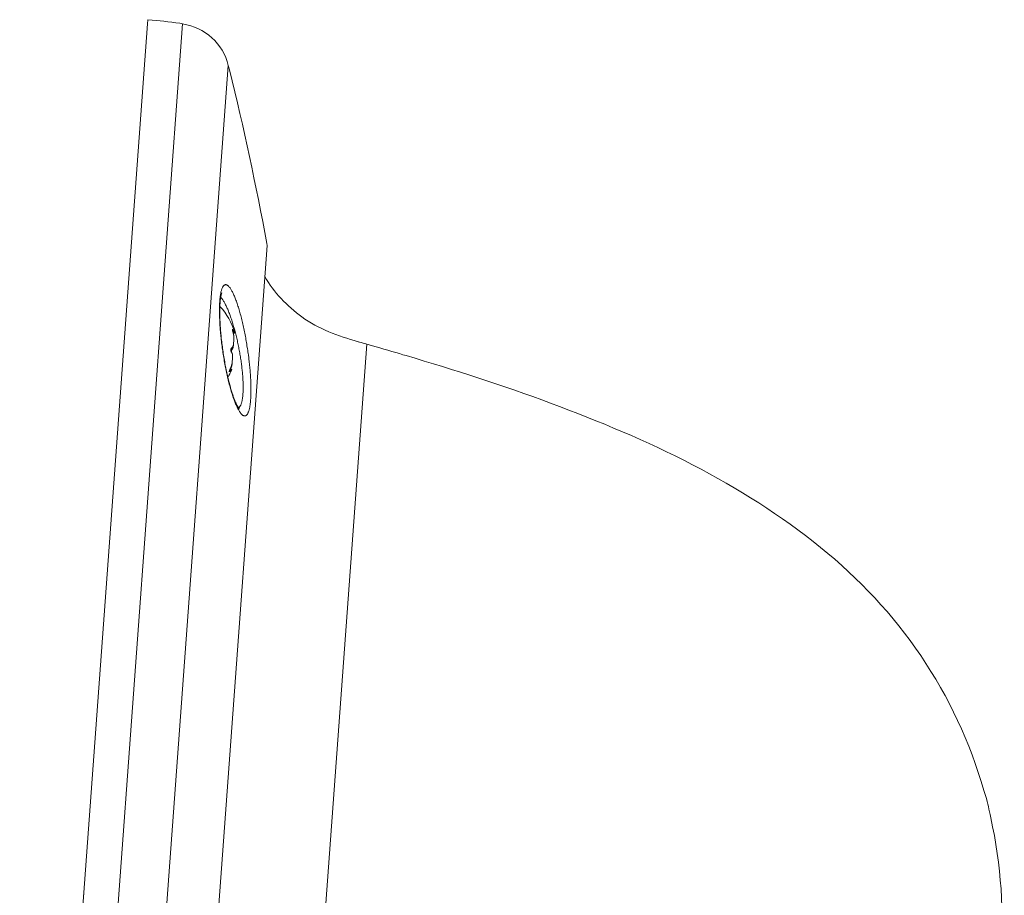
# Model space of a CAD drawing. Extents: x 372947.4 to 373013.3, y 3149682.2 to 3149763.8.
# Drawn here: x 373006 to 373006.4, y 3149745.9 to 3149746.2 of the extents above; entities that cross this region are included whole.
import ezdxf

# ---------------------------------------------------------------- set-up
doc = ezdxf.new("R2010")
doc.units = 0
doc.layers.add('00_VS', color=162, linetype='Continuous')

msp = doc.modelspace()

# ---------------------------------------------------------------- linework, layer by layer
at = {"layer": '00_VS', "lineweight": 0}
for p, q in [((373006.00703, 3149745.50911), (373006.06047, 3149746.23902)), ((373006.07959, 3149746.22161), (373006.02847, 3149745.52356)), ((373006.08133, 3149746.1115), (373006.08154, 3149746.1112)), ((373006.08129, 3149746.11122), (373006.08154, 3149746.1112)), ((373006.08154, 3149746.1112), (373006.08213, 3149746.11001)), ((373006.08212, 3149746.11001), (373006.08158, 3149746.11005)), ((373006.08209, 3149746.10985), (373006.08163, 3149746.10989)), ((373006.08194, 3149746.10729), (373006.08176, 3149746.10489)), ((373006.08213, 3149746.10991), (373006.08209, 3149746.10985)), ((373006.08213, 3149746.10991), (373006.08214, 3149746.11)), ((373006.08109, 3149746.10375), (373006.08095, 3149746.10183)), ((373006.08176, 3149746.10489), (373006.08161, 3149746.10393)), ((373006.1375, 3149746.10519), (373006.10272, 3149745.6303)), ((373006.08138, 3149746.09964), (373006.0812, 3149746.09724)), ((373006.08138, 3149746.09964), (373006.08136, 3149746.1006)), ((373006.08, 3149746.09386), (373006.08027, 3149746.09384)), ((373006.08027, 3149746.09384), (373006.08004, 3149746.09364)), ((373006.08098, 3149746.09467), (373006.08027, 3149746.09384)), ((373006.08098, 3149746.09467), (373006.0803, 3149746.09472)), ((373006.08101, 3149746.09461), (373006.08098, 3149746.09467)), ((373006.08101, 3149746.09461), (373006.081, 3149746.09449))]:
    msp.add_line(p, q, dxfattribs=at)
for points in [[(373006.07603, 3149746.1233), (373006.07606, 3149746.12373), (373006.0761, 3149746.12414), (373006.07614, 3149746.12455), (373006.07618, 3149746.12495), (373006.07623, 3149746.12533), (373006.07629, 3149746.1257), (373006.07634, 3149746.12606), (373006.0764, 3149746.1264), (373006.07647, 3149746.12673), (373006.07653, 3149746.12704), (373006.0766, 3149746.12734), (373006.07668, 3149746.12763), (373006.07676, 3149746.1279), (373006.07684, 3149746.12815), (373006.07692, 3149746.1284), (373006.07701, 3149746.12862), (373006.0771, 3149746.12883), (373006.0772, 3149746.12903), (373006.0773, 3149746.1292), (373006.0774, 3149746.12936), (373006.0775, 3149746.12951), (373006.07761, 3149746.12964), (373006.07772, 3149746.12975), (373006.07783, 3149746.12985), (373006.07795, 3149746.12993), (373006.07807, 3149746.13), (373006.07819, 3149746.13004), (373006.07831, 3149746.13007), (373006.07844, 3149746.13009), (373006.07857, 3149746.13008), (373006.0787, 3149746.13006), (373006.07884, 3149746.13002), (373006.07898, 3149746.12997), (373006.07912, 3149746.12989), (373006.07926, 3149746.1298), (373006.07941, 3149746.1297), (373006.07955, 3149746.12957), (373006.0797, 3149746.12943), (373006.07985, 3149746.12927), (373006.08001, 3149746.1291), (373006.08016, 3149746.1289), (373006.08031, 3149746.12869), (373006.08047, 3149746.12847), (373006.08063, 3149746.12822), (373006.08079, 3149746.12796), (373006.08095, 3149746.12768), (373006.08112, 3149746.12739), (373006.08128, 3149746.12708), (373006.08144, 3149746.12675), (373006.08161, 3149746.12641), (373006.08178, 3149746.12605), (373006.08194, 3149746.12568), (373006.08211, 3149746.12529), (373006.08228, 3149746.12489), (373006.08244, 3149746.12447), (373006.08261, 3149746.12403), (373006.08278, 3149746.12359), (373006.08295, 3149746.12312), (373006.08312, 3149746.12265), (373006.08329, 3149746.12216), (373006.08345, 3149746.12166), (373006.08362, 3149746.12115), (373006.08378, 3149746.12062), (373006.08395, 3149746.12008), (373006.08412, 3149746.11953), (373006.08427, 3149746.11898), (373006.08444, 3149746.11841), (373006.08459, 3149746.11783), (373006.08476, 3149746.11724), (373006.08491, 3149746.11665), (373006.08506, 3149746.11605), (373006.08521, 3149746.11544), (373006.08536, 3149746.11483), (373006.08551, 3149746.11421), (373006.08566, 3149746.11359), (373006.0858, 3149746.11297), (373006.08594, 3149746.11234), (373006.08607, 3149746.1117), (373006.08621, 3149746.11106), (373006.08633, 3149746.11042), (373006.08647, 3149746.10978), (373006.08659, 3149746.10913), (373006.08671, 3149746.10849), (373006.08684, 3149746.10784), (373006.08695, 3149746.10719), (373006.08707, 3149746.10654), (373006.08718, 3149746.10589), (373006.08729, 3149746.10524), (373006.08739, 3149746.10459)], [(373006.07614, 3149746.12246), (373006.07615, 3149746.12267), (373006.07618, 3149746.12298), (373006.07621, 3149746.12327), (373006.07623, 3149746.12355), (373006.07627, 3149746.12382), (373006.0763, 3149746.12408), (373006.07633, 3149746.12432), (373006.07636, 3149746.12455)], [(373006.07636, 3149746.12455), (373006.07639, 3149746.12477), (373006.07643, 3149746.12497), (373006.07646, 3149746.12516), (373006.0765, 3149746.12535), (373006.07653, 3149746.12552), (373006.07657, 3149746.12568), (373006.07661, 3149746.12582), (373006.07663, 3149746.12596), (373006.07667, 3149746.12608), (373006.0767, 3149746.1262), (373006.07674, 3149746.1263), (373006.07677, 3149746.12639), (373006.07679, 3149746.12648), (373006.07682, 3149746.12655), (373006.07684, 3149746.12661), (373006.07686, 3149746.12665), (373006.07688, 3149746.12669), (373006.07689, 3149746.1267)], [(373006.07641, 3149746.12484), (373006.07649, 3149746.12476), (373006.07665, 3149746.12457), (373006.07681, 3149746.12438), (373006.07697, 3149746.12417), (373006.07713, 3149746.12394), (373006.07729, 3149746.1237), (373006.07746, 3149746.12345), (373006.07762, 3149746.12318), (373006.0778, 3149746.1229), (373006.07796, 3149746.12261), (373006.07813, 3149746.1223), (373006.0783, 3149746.12198), (373006.07847, 3149746.12164), (373006.07864, 3149746.12129), (373006.07882, 3149746.12093), (373006.07899, 3149746.12056), (373006.07916, 3149746.12017), (373006.07933, 3149746.11978), (373006.07951, 3149746.11936), (373006.07967, 3149746.11894), (373006.07985, 3149746.11851), (373006.08002, 3149746.11807), (373006.08019, 3149746.11761), (373006.08036, 3149746.11715), (373006.08053, 3149746.11668), (373006.0807, 3149746.1162), (373006.08086, 3149746.11571), (373006.08102, 3149746.11521), (373006.08118, 3149746.1147), (373006.08135, 3149746.11419), (373006.08151, 3149746.11367), (373006.08167, 3149746.11315), (373006.08182, 3149746.11262), (373006.08197, 3149746.11209), (373006.08212, 3149746.11155), (373006.08227, 3149746.11101), (373006.08241, 3149746.11047), (373006.08256, 3149746.10992), (373006.0827, 3149746.10937), (373006.08283, 3149746.10882), (373006.08297, 3149746.10826), (373006.0831, 3149746.1077), (373006.08323, 3149746.10715), (373006.08336, 3149746.10659), (373006.08348, 3149746.10603), (373006.0836, 3149746.10547), (373006.08372, 3149746.10491), (373006.08383, 3149746.10434), (373006.08394, 3149746.10378), (373006.08405, 3149746.10322), (373006.08416, 3149746.10266), (373006.08426, 3149746.10211), (373006.08436, 3149746.10155), (373006.08446, 3149746.10099), (373006.08455, 3149746.10044), (373006.08464, 3149746.09989), (373006.08473, 3149746.09934), (373006.08481, 3149746.09879), (373006.08489, 3149746.09825), (373006.08497, 3149746.09771), (373006.08504, 3149746.09717), (373006.08511, 3149746.09664), (373006.08518, 3149746.09611), (373006.08524, 3149746.09558), (373006.0853, 3149746.09505), (373006.08536, 3149746.09453), (373006.08541, 3149746.09402), (373006.08546, 3149746.09351), (373006.0855, 3149746.09301), (373006.08555, 3149746.09251), (373006.08559, 3149746.09202), (373006.08562, 3149746.09153), (373006.08566, 3149746.09105), (373006.08569, 3149746.09057), (373006.08571, 3149746.0901), (373006.08573, 3149746.08963), (373006.08575, 3149746.08918), (373006.08577, 3149746.08872), (373006.08577, 3149746.08828), (373006.08578, 3149746.08785), (373006.08578, 3149746.08742), (373006.08579, 3149746.087), (373006.08578, 3149746.08658), (373006.08578, 3149746.08618), (373006.08577, 3149746.08579), (373006.08575, 3149746.0854), (373006.08574, 3149746.08503), (373006.08571, 3149746.08467), (373006.08569, 3149746.08431)], [(373006.07768, 3149746.09961), (373006.07757, 3149746.1003), (373006.07746, 3149746.10099), (373006.07735, 3149746.10168), (373006.07725, 3149746.10237), (373006.07715, 3149746.10306), (373006.07706, 3149746.10374), (373006.07697, 3149746.10443), (373006.07688, 3149746.10511), (373006.07679, 3149746.1058), (373006.07671, 3149746.10647), (373006.07664, 3149746.10715), (373006.07656, 3149746.10782), (373006.07649, 3149746.10849), (373006.07642, 3149746.10915), (373006.07636, 3149746.10981), (373006.0763, 3149746.11046), (373006.07625, 3149746.11111), (373006.0762, 3149746.11175), (373006.07615, 3149746.11239), (373006.07611, 3149746.11302), (373006.07607, 3149746.11364), (373006.07603, 3149746.11426), (373006.076, 3149746.11487), (373006.07598, 3149746.11547), (373006.07595, 3149746.11606), (373006.07593, 3149746.11664), (373006.07592, 3149746.11721), (373006.0759, 3149746.11778), (373006.0759, 3149746.11834), (373006.07589, 3149746.11888), (373006.07589, 3149746.11942), (373006.07589, 3149746.11994), (373006.0759, 3149746.12046), (373006.07591, 3149746.12096), (373006.07593, 3149746.12146), (373006.07595, 3149746.12194), (373006.07597, 3149746.1224), (373006.076, 3149746.12286), (373006.07603, 3149746.1233)], [(373006.0812, 3149746.08478), (373006.08107, 3149746.08517), (373006.08095, 3149746.08557), (373006.08083, 3149746.08598), (373006.0807, 3149746.0864), (373006.08057, 3149746.08684), (373006.08044, 3149746.08729), (373006.08031, 3149746.08776), (373006.08018, 3149746.08824), (373006.08005, 3149746.08874), (373006.07992, 3149746.08924), (373006.07979, 3149746.08977), (373006.07965, 3149746.09031), (373006.07952, 3149746.09087), (373006.07938, 3149746.09144), (373006.07925, 3149746.09203), (373006.07911, 3149746.09264), (373006.07897, 3149746.09325), (373006.07884, 3149746.09388), (373006.07871, 3149746.09452), (373006.07857, 3149746.09518), (373006.07844, 3149746.09584), (373006.07831, 3149746.09651), (373006.07819, 3149746.09719), (373006.07807, 3149746.09787), (373006.07794, 3149746.09856), (373006.07783, 3149746.09924), (373006.07771, 3149746.09994), (373006.0776, 3149746.10064), (373006.07749, 3149746.10133), (373006.07738, 3149746.10203), (373006.07728, 3149746.10273), (373006.07718, 3149746.10342), (373006.07709, 3149746.10412), (373006.077, 3149746.10481), (373006.07691, 3149746.1055), (373006.07683, 3149746.10619), (373006.07675, 3149746.10687), (373006.07667, 3149746.10755), (373006.07661, 3149746.10822), (373006.07654, 3149746.10889), (373006.07648, 3149746.10955), (373006.07642, 3149746.1102), (373006.07636, 3149746.11085), (373006.07631, 3149746.11149), (373006.07626, 3149746.11213), (373006.07622, 3149746.11276), (373006.07618, 3149746.11338), (373006.07615, 3149746.11399), (373006.07612, 3149746.11459), (373006.07609, 3149746.11518), (373006.07607, 3149746.11576), (373006.07605, 3149746.11632), (373006.07603, 3149746.11688), (373006.07602, 3149746.11743), (373006.07602, 3149746.11796), (373006.07601, 3149746.11848), (373006.07602, 3149746.11899), (373006.07602, 3149746.11949), (373006.07603, 3149746.11997), (373006.07604, 3149746.12044), (373006.07605, 3149746.12089), (373006.07607, 3149746.12133), (373006.0761, 3149746.12175), (373006.07612, 3149746.12216), (373006.07614, 3149746.12246)], [(373006.08135, 3149746.11085), (373006.08135, 3149746.11088), (373006.08134, 3149746.11091), (373006.08134, 3149746.11093), (373006.08133, 3149746.11096), (373006.08133, 3149746.11098), (373006.08132, 3149746.11101), (373006.08132, 3149746.11103), (373006.08131, 3149746.11105), (373006.08131, 3149746.11108), (373006.08131, 3149746.1111), (373006.0813, 3149746.11112), (373006.0813, 3149746.11114), (373006.0813, 3149746.11116), (373006.08129, 3149746.11119), (373006.08129, 3149746.11121), (373006.08129, 3149746.11123), (373006.08129, 3149746.11125), (373006.08128, 3149746.11126), (373006.08128, 3149746.11128), (373006.08128, 3149746.1113), (373006.08128, 3149746.11131), (373006.08128, 3149746.11133), (373006.08128, 3149746.11135), (373006.08128, 3149746.11136), (373006.08128, 3149746.11137), (373006.08128, 3149746.11139), (373006.08128, 3149746.1114), (373006.08128, 3149746.11141), (373006.08128, 3149746.11142), (373006.08128, 3149746.11143), (373006.08129, 3149746.11144), (373006.08129, 3149746.11145), (373006.08129, 3149746.11146), (373006.08129, 3149746.11147), (373006.08129, 3149746.11147), (373006.08129, 3149746.11148)], [(373006.08139, 3149746.11072), (373006.08138, 3149746.11074), (373006.08137, 3149746.11077), (373006.08137, 3149746.1108), (373006.08136, 3149746.11082)], [(373006.08141, 3149746.11063), (373006.0814, 3149746.11066), (373006.0814, 3149746.11069)], [(373006.08146, 3149746.11045), (373006.08145, 3149746.11048), (373006.08144, 3149746.11051), (373006.08144, 3149746.11054), (373006.08143, 3149746.11057), (373006.08142, 3149746.1106)], [(373006.08194, 3149746.10729), (373006.08193, 3149746.10733), (373006.08194, 3149746.10738), (373006.08194, 3149746.10743), (373006.08194, 3149746.10748), (373006.08194, 3149746.10752), (373006.08194, 3149746.10757), (373006.08194, 3149746.10762), (373006.08195, 3149746.10767), (373006.08195, 3149746.10772), (373006.08194, 3149746.10777), (373006.08194, 3149746.10782), (373006.08194, 3149746.10787), (373006.08194, 3149746.10792), (373006.08194, 3149746.10797), (373006.08193, 3149746.10802), (373006.08193, 3149746.10808), (373006.08193, 3149746.10813), (373006.08193, 3149746.10818), (373006.08192, 3149746.10823), (373006.08191, 3149746.10829), (373006.08191, 3149746.10834), (373006.08191, 3149746.10839), (373006.0819, 3149746.10845), (373006.08189, 3149746.10851), (373006.08189, 3149746.10856), (373006.08188, 3149746.10862), (373006.08187, 3149746.10867), (373006.08186, 3149746.10873), (373006.08185, 3149746.10879), (373006.08185, 3149746.10884), (373006.08184, 3149746.1089), (373006.08183, 3149746.10896), (373006.08182, 3149746.10902), (373006.08181, 3149746.10908), (373006.0818, 3149746.10914), (373006.08178, 3149746.1092), (373006.08177, 3149746.10926), (373006.08176, 3149746.10932), (373006.08175, 3149746.10938), (373006.08174, 3149746.10944), (373006.08172, 3149746.10951), (373006.08171, 3149746.10957), (373006.08169, 3149746.10963), (373006.08168, 3149746.1097), (373006.08166, 3149746.10976), (373006.08164, 3149746.10983), (373006.08163, 3149746.10989), (373006.08161, 3149746.10997), (373006.08159, 3149746.11003), (373006.08157, 3149746.1101), (373006.08155, 3149746.11018), (373006.08152, 3149746.11025), (373006.0815, 3149746.11032), (373006.08148, 3149746.11039)], [(373006.08085, 3149746.10193), (373006.08084, 3149746.10195), (373006.08083, 3149746.10196), (373006.08082, 3149746.10197), (373006.08081, 3149746.10199), (373006.0808, 3149746.102), (373006.08079, 3149746.10202), (373006.08078, 3149746.10203), (373006.08077, 3149746.10205), (373006.08077, 3149746.10207), (373006.08076, 3149746.10208), (373006.08075, 3149746.1021), (373006.08074, 3149746.10212), (373006.08073, 3149746.10214), (373006.08073, 3149746.10216), (373006.08072, 3149746.10218), (373006.08071, 3149746.1022), (373006.08071, 3149746.10223), (373006.0807, 3149746.10225), (373006.0807, 3149746.10227), (373006.08069, 3149746.10229), (373006.08069, 3149746.10232), (373006.08068, 3149746.10234), (373006.08068, 3149746.10236), (373006.08067, 3149746.10239), (373006.08067, 3149746.10241), (373006.08066, 3149746.10244), (373006.08066, 3149746.10246), (373006.08066, 3149746.10249), (373006.08066, 3149746.10251), (373006.08066, 3149746.10254), (373006.08065, 3149746.10256), (373006.08065, 3149746.10259), (373006.08065, 3149746.10261), (373006.08065, 3149746.10264), (373006.08065, 3149746.10267), (373006.08065, 3149746.10269), (373006.08065, 3149746.10272), (373006.08065, 3149746.10275), (373006.08065, 3149746.10277), (373006.08065, 3149746.1028), (373006.08065, 3149746.10283), (373006.08066, 3149746.10285), (373006.08066, 3149746.10288), (373006.08066, 3149746.1029), (373006.08066, 3149746.10293), (373006.08066, 3149746.10295), (373006.08067, 3149746.10298), (373006.08067, 3149746.10301), (373006.08068, 3149746.10303), (373006.08068, 3149746.10306), (373006.08068, 3149746.10309), (373006.08069, 3149746.10311), (373006.08069, 3149746.10313), (373006.0807, 3149746.10316), (373006.0807, 3149746.10318), (373006.08071, 3149746.10321), (373006.08072, 3149746.10323), (373006.08072, 3149746.10325), (373006.08073, 3149746.10328), (373006.08073, 3149746.1033), (373006.08074, 3149746.10332), (373006.08075, 3149746.10334), (373006.08076, 3149746.10336), (373006.08077, 3149746.10338), (373006.08077, 3149746.10341), (373006.08078, 3149746.10342), (373006.08079, 3149746.10345), (373006.0808, 3149746.10346), (373006.08081, 3149746.10348), (373006.08082, 3149746.1035), (373006.08083, 3149746.10352), (373006.08083, 3149746.10353), (373006.08084, 3149746.10355), (373006.08086, 3149746.10357), (373006.08087, 3149746.10358), (373006.08088, 3149746.10359), (373006.08089, 3149746.10361), (373006.0809, 3149746.10362), (373006.08091, 3149746.10363), (373006.08092, 3149746.10364), (373006.08093, 3149746.10366), (373006.08094, 3149746.10367), (373006.08095, 3149746.10367), (373006.08097, 3149746.10368), (373006.08098, 3149746.10369), (373006.08099, 3149746.1037)], [(373006.08099, 3149746.1037), (373006.08102, 3149746.10371), (373006.08105, 3149746.10373), (373006.08107, 3149746.10375), (373006.0811, 3149746.10377), (373006.08113, 3149746.10379), (373006.08115, 3149746.10381), (373006.08118, 3149746.10383), (373006.0812, 3149746.10385), (373006.08123, 3149746.10388), (373006.08125, 3149746.1039), (373006.08127, 3149746.10393), (373006.08129, 3149746.10395), (373006.08132, 3149746.10398), (373006.08134, 3149746.10401), (373006.08136, 3149746.10403), (373006.08137, 3149746.10406), (373006.08139, 3149746.10409), (373006.08141, 3149746.10412), (373006.08143, 3149746.10415), (373006.08145, 3149746.10418), (373006.08146, 3149746.10421), (373006.08148, 3149746.10425), (373006.0815, 3149746.10428), (373006.08151, 3149746.10431), (373006.08153, 3149746.10435), (373006.08154, 3149746.10438), (373006.08156, 3149746.10442), (373006.08158, 3149746.10446), (373006.08159, 3149746.10449), (373006.0816, 3149746.10453), (373006.08162, 3149746.10457), (373006.08163, 3149746.10461), (373006.08164, 3149746.10465), (373006.08165, 3149746.10469), (373006.08167, 3149746.10473), (373006.08168, 3149746.10477), (373006.08168, 3149746.10481), (373006.0817, 3149746.10486), (373006.0817, 3149746.1049), (373006.08171, 3149746.10495), (373006.08172, 3149746.10499), (373006.08173, 3149746.10504), (373006.08174, 3149746.10509), (373006.08175, 3149746.10513), (373006.08176, 3149746.10518), (373006.08177, 3149746.10523), (373006.08177, 3149746.10528), (373006.08178, 3149746.10533), (373006.08178, 3149746.10538), (373006.08179, 3149746.10543), (373006.0818, 3149746.10548), (373006.0818, 3149746.10553), (373006.08181, 3149746.10558), (373006.08182, 3149746.10564)], [(373006.08161, 3149746.10393), (373006.0816, 3149746.10389), (373006.08158, 3149746.10384), (373006.08157, 3149746.1038), (373006.08156, 3149746.10375), (373006.08155, 3149746.10371), (373006.08153, 3149746.10367), (373006.08151, 3149746.10363), (373006.0815, 3149746.10359), (373006.08149, 3149746.10354), (373006.08147, 3149746.10351), (373006.08146, 3149746.10347), (373006.08144, 3149746.10343), (373006.08142, 3149746.10339), (373006.0814, 3149746.10335), (373006.08139, 3149746.10332), (373006.08137, 3149746.10328), (373006.08136, 3149746.10325), (373006.08134, 3149746.10321), (373006.08132, 3149746.10318), (373006.0813, 3149746.10314), (373006.08128, 3149746.10311), (373006.08126, 3149746.10308), (373006.08123, 3149746.10305), (373006.08122, 3149746.10302), (373006.08119, 3149746.10299), (373006.08117, 3149746.10296), (373006.08115, 3149746.10293), (373006.08113, 3149746.1029), (373006.0811, 3149746.10287), (373006.08108, 3149746.10284), (373006.08105, 3149746.10282), (373006.08103, 3149746.10279), (373006.08102, 3149746.10278)], [(373006.08739, 3149746.10459), (373006.0876, 3149746.1033), (373006.08769, 3149746.10265), (373006.08778, 3149746.10201), (373006.08787, 3149746.10136), (373006.08796, 3149746.10072)], [(373006.08892, 3149746.08203), (373006.08889, 3149746.08163), (373006.08886, 3149746.08124), (373006.08882, 3149746.08086), (373006.08878, 3149746.08049), (373006.08873, 3149746.08013), (373006.08868, 3149746.07978), (373006.08863, 3149746.07944), (373006.08858, 3149746.07911), (373006.08852, 3149746.07879), (373006.08845, 3149746.07849), (373006.08839, 3149746.0782), (373006.08832, 3149746.07792), (373006.08825, 3149746.07766), (373006.08818, 3149746.07741), (373006.0881, 3149746.07717), (373006.08802, 3149746.07695), (373006.08794, 3149746.07674), (373006.08785, 3149746.07654), (373006.08776, 3149746.07636), (373006.08767, 3149746.07618), (373006.08757, 3149746.07603), (373006.08748, 3149746.07589), (373006.08737, 3149746.07576), (373006.08727, 3149746.07564), (373006.08717, 3149746.07554), (373006.08706, 3149746.07546), (373006.08695, 3149746.07539), (373006.08684, 3149746.07533), (373006.08672, 3149746.07529), (373006.0866, 3149746.07526), (373006.08648, 3149746.07525), (373006.08635, 3149746.07525), (373006.08623, 3149746.07527), (373006.0861, 3149746.0753), (373006.08597, 3149746.07535), (373006.08584, 3149746.07541), (373006.0857, 3149746.07548), (373006.08557, 3149746.07558), (373006.08543, 3149746.07568), (373006.08528, 3149746.07581), (373006.08514, 3149746.07595), (373006.08499, 3149746.0761), (373006.08485, 3149746.07627), (373006.0847, 3149746.07646), (373006.08455, 3149746.07666), (373006.0844, 3149746.07688), (373006.08425, 3149746.07711), (373006.08409, 3149746.07736), (373006.08393, 3149746.07762), (373006.08378, 3149746.0779), (373006.08362, 3149746.0782), (373006.08346, 3149746.07851), (373006.0833, 3149746.07884), (373006.08314, 3149746.07918), (373006.08297, 3149746.07954), (373006.08281, 3149746.07992), (373006.08264, 3149746.08031), (373006.08247, 3149746.08072), (373006.08231, 3149746.08114), (373006.08214, 3149746.08157), (373006.08197, 3149746.08203), (373006.0818, 3149746.0825), (373006.08164, 3149746.08298), (373006.08147, 3149746.08347), (373006.08131, 3149746.08398), (373006.08114, 3149746.0845), (373006.08097, 3149746.08503), (373006.08081, 3149746.08558), (373006.08065, 3149746.08613), (373006.08048, 3149746.0867), (373006.08032, 3149746.08728), (373006.08017, 3149746.08786), (373006.08001, 3149746.08846), (373006.07985, 3149746.08907), (373006.0797, 3149746.08968), (373006.07955, 3149746.0903), (373006.0794, 3149746.09093), (373006.07925, 3149746.09157), (373006.0791, 3149746.09221), (373006.07896, 3149746.09286), (373006.07882, 3149746.09352), (373006.07868, 3149746.09418), (373006.07855, 3149746.09485), (373006.07842, 3149746.09552), (373006.07828, 3149746.09619), (373006.07816, 3149746.09687), (373006.07803, 3149746.09755), (373006.07791, 3149746.09824), (373006.0778, 3149746.09892), (373006.07768, 3149746.09961)], [(373006.08136, 3149746.1006), (373006.08136, 3149746.10065), (373006.08135, 3149746.1007), (373006.08135, 3149746.10074), (373006.08134, 3149746.10079), (373006.08134, 3149746.10083), (373006.08133, 3149746.10088), (373006.08132, 3149746.10092), (373006.08131, 3149746.10096), (373006.0813, 3149746.101), (373006.08129, 3149746.10105), (373006.08128, 3149746.10109), (373006.08127, 3149746.10113), (373006.08126, 3149746.10117), (373006.08125, 3149746.1012), (373006.08124, 3149746.10124), (373006.08122, 3149746.10128), (373006.08121, 3149746.10132), (373006.0812, 3149746.10136), (373006.08118, 3149746.10139), (373006.08117, 3149746.10143), (373006.08116, 3149746.10146), (373006.08114, 3149746.1015), (373006.08112, 3149746.10153), (373006.08111, 3149746.10157), (373006.08109, 3149746.1016), (373006.08108, 3149746.10163), (373006.08106, 3149746.10167), (373006.08104, 3149746.1017), (373006.08102, 3149746.10173), (373006.081, 3149746.10176), (373006.08098, 3149746.10179), (373006.08096, 3149746.10182), (373006.08093, 3149746.10185), (373006.08091, 3149746.10187), (373006.08089, 3149746.1019), (373006.08086, 3149746.10192)], [(373006.08796, 3149746.10072), (373006.08813, 3149746.09945), (373006.0882, 3149746.09881), (373006.08828, 3149746.09818), (373006.08835, 3149746.09756)], [(373006.08034, 3149746.09481), (373006.08037, 3149746.09488), (373006.0804, 3149746.09495), (373006.08044, 3149746.09501), (373006.08047, 3149746.09508), (373006.0805, 3149746.09515), (373006.08053, 3149746.09521), (373006.08056, 3149746.09528), (373006.08058, 3149746.09534), (373006.08061, 3149746.09541), (373006.08064, 3149746.09547), (373006.08066, 3149746.09553), (373006.08069, 3149746.09559), (373006.08071, 3149746.09565), (373006.08073, 3149746.09571), (373006.08075, 3149746.09578), (373006.08078, 3149746.09584), (373006.0808, 3149746.09589), (373006.08082, 3149746.09595), (373006.08084, 3149746.09601), (373006.08086, 3149746.09607), (373006.08088, 3149746.09613), (373006.0809, 3149746.09619), (373006.08092, 3149746.09624), (373006.08093, 3149746.0963), (373006.08095, 3149746.09635), (373006.08096, 3149746.09641), (373006.08098, 3149746.09647), (373006.08099, 3149746.09652), (373006.08101, 3149746.09658), (373006.08103, 3149746.09663), (373006.08104, 3149746.09669), (373006.08106, 3149746.09674), (373006.08107, 3149746.0968), (373006.08108, 3149746.09685), (373006.08109, 3149746.09691), (373006.0811, 3149746.09696), (373006.08112, 3149746.09701), (373006.08113, 3149746.09707), (373006.08114, 3149746.09712), (373006.08114, 3149746.09717), (373006.08116, 3149746.09722), (373006.08117, 3149746.09728), (373006.08118, 3149746.09733), (373006.08119, 3149746.09738), (373006.08119, 3149746.09743), (373006.0812, 3149746.09748), (373006.08121, 3149746.09754), (373006.08121, 3149746.09759), (373006.08122, 3149746.09764), (373006.08123, 3149746.09769), (373006.08123, 3149746.09774), (373006.08123, 3149746.09779), (373006.08124, 3149746.09783), (373006.08125, 3149746.09788)], [(373006.0812, 3149746.09724), (373006.08119, 3149746.09719), (373006.08119, 3149746.09714), (373006.08118, 3149746.0971), (373006.08118, 3149746.09705), (373006.08117, 3149746.097), (373006.08117, 3149746.09696), (373006.08116, 3149746.09691), (373006.08115, 3149746.09686), (373006.08115, 3149746.09681), (373006.08114, 3149746.09676), (373006.08113, 3149746.09671), (373006.08112, 3149746.09666), (373006.08111, 3149746.09661), (373006.0811, 3149746.09656), (373006.08109, 3149746.09651), (373006.08108, 3149746.09646), (373006.08107, 3149746.09641), (373006.08106, 3149746.09635), (373006.08105, 3149746.0963), (373006.08103, 3149746.09625), (373006.08102, 3149746.0962), (373006.08101, 3149746.09614), (373006.08099, 3149746.09609), (373006.08098, 3149746.09604), (373006.08096, 3149746.09598), (373006.08095, 3149746.09593), (373006.08093, 3149746.09587), (373006.08092, 3149746.09582), (373006.0809, 3149746.09577), (373006.08088, 3149746.09571), (373006.08087, 3149746.09565), (373006.08085, 3149746.0956), (373006.08083, 3149746.09554), (373006.08081, 3149746.09549), (373006.08079, 3149746.09543), (373006.08077, 3149746.09537), (373006.08075, 3149746.09531), (373006.08073, 3149746.09526), (373006.08071, 3149746.09519), (373006.08069, 3149746.09514), (373006.08066, 3149746.09508), (373006.08064, 3149746.09501), (373006.08062, 3149746.09495), (373006.08059, 3149746.09489), (373006.08057, 3149746.09483), (373006.08054, 3149746.09477), (373006.08052, 3149746.09471)], [(373006.08835, 3149746.09756), (373006.08842, 3149746.09694), (373006.08848, 3149746.09632), (373006.08854, 3149746.0957), (373006.0886, 3149746.09509), (373006.08865, 3149746.09449), (373006.0887, 3149746.09388), (373006.08875, 3149746.09329), (373006.08879, 3149746.0927), (373006.08884, 3149746.09212), (373006.08887, 3149746.09154), (373006.0889, 3149746.09097), (373006.08893, 3149746.0904), (373006.08896, 3149746.08984), (373006.08899, 3149746.08929), (373006.08901, 3149746.08875), (373006.08902, 3149746.08821), (373006.08904, 3149746.08768), (373006.08905, 3149746.08715), (373006.08905, 3149746.08664), (373006.08906, 3149746.08613), (373006.08905, 3149746.08564), (373006.08905, 3149746.08515), (373006.08904, 3149746.08467), (373006.08903, 3149746.08421), (373006.08902, 3149746.08375), (373006.089, 3149746.0833), (373006.08898, 3149746.08287), (373006.08895, 3149746.08245), (373006.08892, 3149746.08203)], [(373006.08001, 3149746.09365), (373006.08001, 3149746.09366), (373006.08001, 3149746.09366), (373006.08, 3149746.09367), (373006.08, 3149746.09368), (373006.08, 3149746.09369), (373006.07999, 3149746.09369), (373006.07999, 3149746.0937), (373006.07999, 3149746.09371), (373006.07999, 3149746.09372), (373006.07999, 3149746.09373), (373006.07999, 3149746.09375), (373006.07999, 3149746.09376), (373006.07999, 3149746.09377), (373006.07999, 3149746.09379), (373006.07999, 3149746.0938), (373006.07999, 3149746.09381), (373006.08, 3149746.09383), (373006.08, 3149746.09384), (373006.08, 3149746.09386), (373006.08, 3149746.09388), (373006.08001, 3149746.0939), (373006.08001, 3149746.09391), (373006.08001, 3149746.09394), (373006.08002, 3149746.09395), (373006.08002, 3149746.09397), (373006.08003, 3149746.09399), (373006.08003, 3149746.09401), (373006.08004, 3149746.09403), (373006.08004, 3149746.09405), (373006.08005, 3149746.09408), (373006.08005, 3149746.0941), (373006.08006, 3149746.09412), (373006.08007, 3149746.09415), (373006.08008, 3149746.09417), (373006.08009, 3149746.0942), (373006.08009, 3149746.09422), (373006.0801, 3149746.09424), (373006.08011, 3149746.09427), (373006.08012, 3149746.09429), (373006.08013, 3149746.09432), (373006.08014, 3149746.09435), (373006.08015, 3149746.09437), (373006.08016, 3149746.0944), (373006.08017, 3149746.09443), (373006.08018, 3149746.09445), (373006.08019, 3149746.09448), (373006.0802, 3149746.09451), (373006.08021, 3149746.09454), (373006.08023, 3149746.09456), (373006.08024, 3149746.09459), (373006.08025, 3149746.09462), (373006.08026, 3149746.09464), (373006.08028, 3149746.09467), (373006.08029, 3149746.0947), (373006.0803, 3149746.09473), (373006.08031, 3149746.09475), (373006.08033, 3149746.09478)], [(373006.08419, 3149746.0781), (373006.08418, 3149746.07811), (373006.08416, 3149746.07813), (373006.08414, 3149746.07816), (373006.0841, 3149746.0782), (373006.08406, 3149746.07825), (373006.08402, 3149746.0783), (373006.08397, 3149746.07837), (373006.08392, 3149746.07844), (373006.08386, 3149746.07853), (373006.08379, 3149746.07862), (373006.08373, 3149746.07873), (373006.08366, 3149746.07885), (373006.08358, 3149746.07897), (373006.0835, 3149746.07911), (373006.08342, 3149746.07925), (373006.08334, 3149746.07941), (373006.08325, 3149746.07957), (373006.08316, 3149746.07975), (373006.08307, 3149746.07994), (373006.08298, 3149746.08013), (373006.08287, 3149746.08034), (373006.08278, 3149746.08056), (373006.08268, 3149746.08079), (373006.08257, 3149746.08103), (373006.08247, 3149746.08128), (373006.08236, 3149746.08154), (373006.08225, 3149746.08181), (373006.08214, 3149746.0821), (373006.08202, 3149746.08239), (373006.08191, 3149746.0827), (373006.08179, 3149746.08302), (373006.08168, 3149746.08334), (373006.08156, 3149746.08368), (373006.08144, 3149746.08404), (373006.08132, 3149746.0844), (373006.0812, 3149746.08478)], [(373006.08569, 3149746.08431), (373006.08566, 3149746.08397), (373006.08564, 3149746.08363), (373006.0856, 3149746.0833), (373006.08556, 3149746.08298), (373006.08552, 3149746.08267), (373006.08548, 3149746.08236), (373006.08543, 3149746.08207), (373006.08537, 3149746.08179), (373006.08532, 3149746.08152), (373006.08526, 3149746.08126), (373006.0852, 3149746.08101), (373006.08513, 3149746.08077), (373006.08506, 3149746.08054), (373006.085, 3149746.08033), (373006.08492, 3149746.08013), (373006.08484, 3149746.07994), (373006.08476, 3149746.07975), (373006.08468, 3149746.07959), (373006.08459, 3149746.07943), (373006.0845, 3149746.07928), (373006.08441, 3149746.07915), (373006.08431, 3149746.07903), (373006.08421, 3149746.07892), (373006.08411, 3149746.07882), (373006.08401, 3149746.07874), (373006.0839, 3149746.07867), (373006.0838, 3149746.07861)]]:
    msp.add_lwpolyline(points, dxfattribs=at)
for points, knots in [([(373006.02896, 3149745.52447), (373006.03854, 3149745.54797), (373006.04655, 3149745.56948), (373006.05483, 3149745.59346), (373006.05483, 3149745.59346), (373006.05543, 3149745.59555), (373006.05543, 3149745.59555), (373006.05543, 3149745.59555), (373006.09577, 3149746.14646), (373006.09577, 3149746.14646), (373006.09577, 3149746.14646), (373006.09573, 3149746.14723), (373006.09573, 3149746.14723), (373006.09573, 3149746.14723), (373006.09574, 3149746.14722), (373006.09574, 3149746.14722), (373006.09103, 3149746.17216), (373006.08615, 3149746.19519), (373006.08009, 3149746.21983), (373006.08009, 3149746.21983), (373006.07959, 3149746.22161), (373006.07959, 3149746.22161), (373006.07959, 3149746.22161), (373006.07959, 3149746.22161), (373006.07959, 3149746.22161), (373006.07734, 3149746.23075), (373006.06979, 3149746.23763), (373006.06047, 3149746.23902), (373006.06047, 3149746.23902), (373006.05937, 3149746.23929), (373006.05937, 3149746.23929), (373006.05455, 3149746.24001), (373006.05082, 3149746.24033), (373006.04598, 3149746.24079), (373006.04598, 3149746.24079), (373006.04585, 3149746.23903), (373006.04585, 3149746.23903), (373006.04585, 3149746.23903), (373005.99256, 3149745.51124), (373005.99256, 3149745.51124), (373005.99256, 3149745.51124), (373005.99243, 3149745.50947), (373005.99243, 3149745.50947), (373005.99243, 3149745.50947), (373005.99243, 3149745.50947), (373005.99243, 3149745.50947), (373005.99729, 3149745.50922), (373006.00103, 3149745.5091), (373006.0059, 3149745.50911), (373006.0059, 3149745.50911), (373006.00703, 3149745.50911), (373006.00703, 3149745.50911), (373006.00703, 3149745.50911), (373006.00703, 3149745.50911), (373006.00703, 3149745.50911), (373006.01645, 3149745.50914), (373006.02492, 3149745.51484), (373006.02847, 3149745.52355), (373006.02847, 3149745.52355), (373006.02896, 3149745.52447), (373006.02896, 3149745.52447)], [0, 0, 0, 0, 1, 1, 1, 2, 2, 2, 3, 3, 3, 4, 4, 4, 5, 5, 5, 6, 6, 6, 7, 7, 7, 8, 8, 8, 9, 9, 9, 10, 10, 10, 11, 11, 11, 12, 12, 12, 13, 13, 13, 14, 14, 14, 15, 15, 15, 16, 16, 16, 17, 17, 17, 18, 18, 18, 19, 19, 19, 20, 20, 20, 20]), ([(373006.09577, 3149746.14651), (373006.09577, 3149746.14651), (373006.09577, 3149746.14651), (373006.09577, 3149746.14651), (373006.09579, 3149746.14675), (373006.09578, 3149746.14699), (373006.09573, 3149746.14723)], [0, 0, 0, 0, 1, 1, 1, 2, 2, 2, 2]), ([(373006.09482, 3149746.13347), (373006.0986, 3149746.12688), (373006.10418, 3149746.12112), (373006.11027, 3149746.11663), (373006.1173, 3149746.11144), (373006.12546, 3149746.10867), (373006.13377, 3149746.10625), (373006.13377, 3149746.10625), (373006.14717, 3149746.10242), (373006.15385, 3149746.10044), (373006.17416, 3149746.09445), (373006.1944, 3149746.08799), (373006.21423, 3149746.08056), (373006.23441, 3149746.073), (373006.25439, 3149746.0648), (373006.27352, 3149746.05485), (373006.29244, 3149746.04501), (373006.31046, 3149746.03372), (373006.32704, 3149746.02027), (373006.34295, 3149746.00736), (373006.3574, 3149745.9921), (373006.36888, 3149745.9751), (373006.3806, 3149745.95774), (373006.38942, 3149745.93892), (373006.39523, 3149745.9188), (373006.39523, 3149745.9188), (373006.39593, 3149745.91671), (373006.39593, 3149745.91671), (373006.39698, 3149745.9129), (373006.39728, 3149745.91116), (373006.39812, 3149745.90729), (373006.40245, 3149745.88751), (373006.40376, 3149745.86776), (373006.40239, 3149745.84757), (373006.40239, 3149745.84757), (373006.40245, 3149745.84707), (373006.40245, 3149745.84707), (373006.40088, 3149745.82689), (373006.39656, 3149745.80706), (373006.3894, 3149745.78812), (373006.38212, 3149745.7689), (373006.37184, 3149745.75068), (373006.3588, 3149745.73477), (373006.34547, 3149745.7185), (373006.32973, 3149745.70459), (373006.31231, 3149745.69284), (373006.29491, 3149745.68112), (373006.2758, 3149745.67186), (373006.2562, 3149745.66446), (373006.23637, 3149745.65698), (373006.21593, 3149745.65106), (373006.19527, 3149745.64637), (373006.17423, 3149745.6416), (373006.15302, 3149745.63759), (373006.13169, 3149745.6344), (373006.1254, 3149745.63346), (373006.11911, 3149745.63254), (373006.11282, 3149745.63165), (373006.11282, 3149745.63165), (373006.09601, 3149745.62939), (373006.09601, 3149745.62939), (373006.08782, 3149745.62818), (373006.07993, 3149745.62626), (373006.07267, 3149745.62214), (373006.06656, 3149745.61867), (373006.06075, 3149745.61408), (373006.05638, 3149745.60853)], [0, 0, 0, 0, 1, 1, 1, 2, 2, 2, 3, 3, 3, 4, 4, 4, 5, 5, 5, 6, 6, 6, 7, 7, 7, 8, 8, 8, 9, 9, 9, 10, 10, 10, 11, 11, 11, 12, 12, 12, 13, 13, 13, 14, 14, 14, 15, 15, 15, 16, 16, 16, 17, 17, 17, 18, 18, 18, 19, 19, 19, 20, 20, 20, 21, 21, 21, 22, 22, 22, 22]), ([(373006.08214, 3149746.11004), (373006.08214, 3149746.11004), (373006.08213, 3149746.11004), (373006.08213, 3149746.11004), (373006.08109, 3149746.11415), (373006.07899, 3149746.11792), (373006.07606, 3149746.12098)], [0, 0, 0, 0, 1, 1, 1, 2, 2, 2, 2]), ([(373006.07941, 3149746.09134), (373006.07941, 3149746.09134), (373006.07941, 3149746.09134), (373006.07941, 3149746.09134), (373006.08001, 3149746.09235), (373006.08054, 3149746.0934), (373006.08099, 3149746.09449)], [0, 0, 0, 0, 1, 1, 1, 2, 2, 2, 2])]:
    msp.add_open_spline(points, degree=3, knots=knots, dxfattribs=at)

doc.saveas('drawing.dxf')
